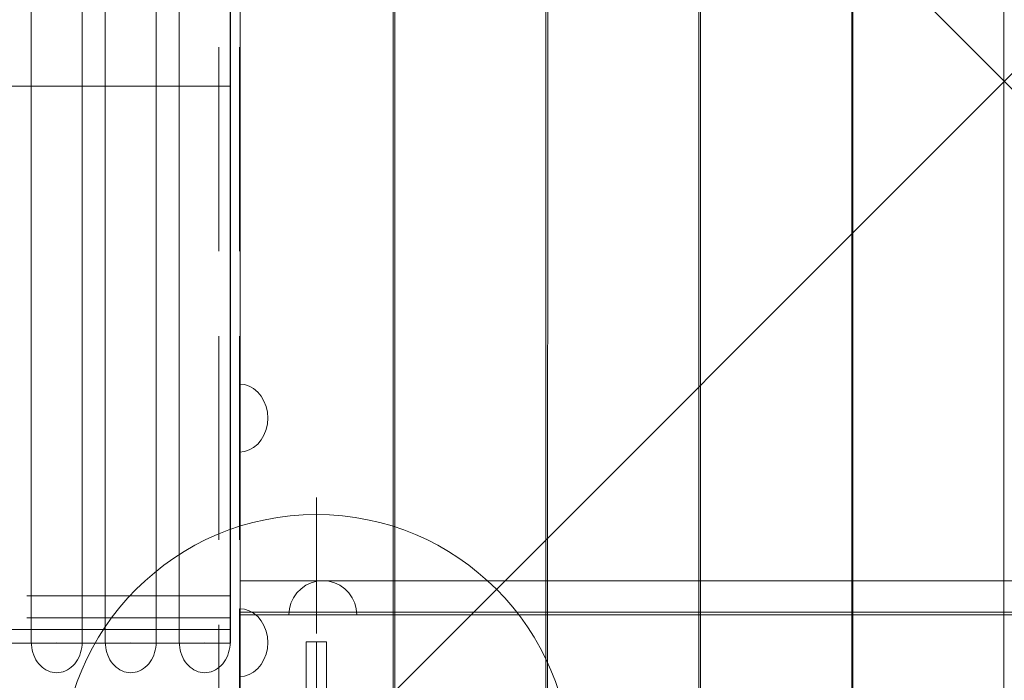
# Model space of a CAD drawing. Units: millimetres. Extents: x 8870 to 23465, y -2890 to 4495.
# Drawn here: x 16856 to 17436, y 1597 to 1986 of the extents above; entities that cross this region are included whole.
import ezdxf

# ---------------------------------------------------------------- set-up
doc = ezdxf.new("R2010")
doc.units = ezdxf.units.MM
doc.header["$MEASUREMENT"] = 0
doc.linetypes.add('Krawędzie ukryte', pattern=[170, 120, -50])
doc.linetypes.add('Kropki i Kreski', pattern=[360, 180, -90, 0, -90])
doc.layers.add('STREFA', color=7, linetype='Continuous')
doc.layers.add('STREFA_Nr_pióra__7', color=7, linetype='Continuous', lineweight=18)
doc.layers.add('ZESTAW_Nr_pióra__7', color=7, linetype='Continuous', lineweight=18)
doc.styles.add('GENERATED_STYLE_1', font='txt')
doc.dimstyles.new('GENERATED_STYLE__1', dxfattribs={"dimtxt": 150, "dimasz": 91.78744, "dimexe": 0.18, "dimexo": 300, "dimgap": 0.09, "dimtad": 0, "dimtih": 1, "dimtoh": 1, "dimdec": 0, "dimlfac": 0.1, "dimzin": 0, "dimdsep": 46, "dimtxsty": 'GENERATED_STYLE_1', "dimblk": 'ARROWHEAD_5', "dimblk1": 'ARROWHEAD_5', "dimblk2": 'ARROWHEAD_5', "dimcen": 0.09, "dimclrd": 7, "dimclre": 7, "dimclrt": 7, "dimazin": 0, "dimtfac": 1, "dimtdec": 4, "dimtmove": 0, "dimatfit": 3, "dimfxl": 0, "dimtolj": 1, "dimtzin": 0, "dimarcsym": 0})
doc.dimstyles.new('GENERATED_STYLE__2', dxfattribs={"dimtxt": 150, "dimasz": 91.78744, "dimexe": 0.18, "dimexo": 0, "dimgap": 0.09, "dimtad": 0, "dimtih": 1, "dimtoh": 1, "dimdec": 0, "dimlfac": 0.1, "dimzin": 0, "dimdsep": 46, "dimtxsty": 'GENERATED_STYLE_1', "dimblk": 'ARROWHEAD_5', "dimblk1": 'ARROWHEAD_5', "dimblk2": 'ARROWHEAD_5', "dimcen": 0.09, "dimclrd": 7, "dimclre": 7, "dimclrt": 7, "dimazin": 0, "dimtfac": 1, "dimtdec": 4, "dimtmove": 0, "dimatfit": 3, "dimfxl": 0, "dimtolj": 1, "dimtzin": 0, "dimarcsym": 0})
doc.dimstyles.new('GENERATED_STYLE__3', dxfattribs={"dimtxt": 150, "dimasz": 91.78744, "dimexe": 0.18, "dimexo": 300, "dimgap": 0.09, "dimtad": 0, "dimdec": 0, "dimlfac": 0.1, "dimzin": 0, "dimdsep": 46, "dimtxsty": 'GENERATED_STYLE_1', "dimblk": 'ARROWHEAD_5', "dimblk1": 'ARROWHEAD_5', "dimblk2": 'ARROWHEAD_5', "dimcen": 0.09, "dimclrd": 7, "dimclre": 7, "dimclrt": 7, "dimazin": 0, "dimtfac": 1, "dimtdec": 4, "dimtmove": 0, "dimatfit": 3, "dimfxl": 0, "dimtolj": 1, "dimtzin": 0, "dimarcsym": 0})
doc.dimstyles.new('GENERATED_STYLE__4', dxfattribs={"dimtxt": 150, "dimasz": 91.78744, "dimexe": 0.18, "dimexo": 0, "dimgap": 0.09, "dimtad": 0, "dimdec": 0, "dimlfac": 0.1, "dimzin": 0, "dimdsep": 46, "dimtxsty": 'GENERATED_STYLE_1', "dimblk": 'ARROWHEAD_5', "dimblk1": 'ARROWHEAD_5', "dimblk2": 'ARROWHEAD_5', "dimcen": 0.09, "dimclrd": 7, "dimclre": 7, "dimclrt": 7, "dimazin": 0, "dimtfac": 1, "dimtdec": 4, "dimtmove": 0, "dimatfit": 3, "dimfxl": 0, "dimtolj": 1, "dimtzin": 0, "dimarcsym": 0})

# ---------------------------------------------------------------- blocks, each defined once
blk = doc.blocks.new('*D1')
at = {"layer": 'STREFA', "linetype": 'Continuous', "lineweight": 0, "true_color": 0x000000}
for points in [[(8869.64, -2799.86), (8962.94, -2824.86), (8962.94, -2774.86)], [(22390.93, -2799.86), (22297.63, -2774.86), (22297.63, -2824.86)]]:
    blk.add_hatch(color=18, dxfattribs=at).paths.add_polyline_path(points)
at = {"layer": 'STREFA_Nr_pióra__7', "linetype": 'Continuous'}
for p, q in [((22390.93, -2890.44), (22390.93, 1609.12)), ((8869.64, -2890.44), (8869.64, 1392.07)), ((8869.64, -2799.86), (8962.94, -2774.86)), ((8962.94, -2774.86), (8962.94, -2824.86)), ((22390.93, -2799.86), (22297.63, -2774.86)), ((22297.63, -2824.86), (22297.63, -2774.86)), ((8869.64, -2799.86), (8962.94, -2824.86)), ((8962.94, -2799.86), (15349.79, -2799.86)), ((15910.77, -2799.86), (22297.63, -2799.86)), ((22390.93, -2799.86), (22297.63, -2824.86))]:
    blk.add_line(p, q, dxfattribs=at)
at = {"layer": 'STREFA_Nr_pióra__7', "insert": (15373.83, -2874.86), "char_height": 150, "attachment_point": 7, "style": 'GENERATED_STYLE_1'}
blk.add_mtext('\\A1;{\\fArial|b0|i0|c238|p38;1\xa0352}', dxfattribs=at)
blk = doc.blocks.new('ARROWHEAD_5')
at = {"color": 0, "linetype": 'Continuous', "lineweight": 0}
blk.add_line((0, 0), (-1, 0), dxfattribs=at)
blk.add_solid([(-1, 0.2679), (0, 0), (-1, -0.2679), (-1, 0.2679)], dxfattribs=at)
blk = doc.blocks.new('*D3')
at = {"layer": 'STREFA', "linetype": 'Continuous', "lineweight": 0, "true_color": 0x000000}
for points in [[(9840.38, -2312.72), (9933.69, -2337.72), (9933.69, -2287.72)], [(20890.93, -2312.72), (20797.63, -2287.72), (20797.63, -2337.72)]]:
    blk.add_hatch(color=18, dxfattribs=at).paths.add_polyline_path(points)
at = {"layer": 'STREFA_Nr_pióra__7', "linetype": 'Continuous'}
for p, q in [((9840.38, -2403.3), (9840.38, -2222.14)), ((20890.93, -2403.3), (20890.93, -2222.14)), ((9840.38, -2312.72), (9933.69, -2287.72)), ((9933.69, -2287.72), (9933.69, -2337.72)), ((20890.93, -2312.72), (20797.63, -2287.72)), ((20797.63, -2337.72), (20797.63, -2287.72)), ((9840.38, -2312.72), (9933.69, -2337.72)), ((9933.69, -2312.72), (15085.17, -2312.72)), ((15646.15, -2312.72), (20797.63, -2312.72)), ((20890.93, -2312.72), (20797.63, -2337.72))]:
    blk.add_line(p, q, dxfattribs=at)
at = {"layer": 'STREFA_Nr_pióra__7', "insert": (15109.2, -2387.72), "char_height": 150, "attachment_point": 7, "style": 'GENERATED_STYLE_1'}
blk.add_mtext('\\A1;{\\fArial|b0|i0|c238|p38;1\xa0105}', dxfattribs=at)
blk = doc.blocks.new('*D4')
at = {"layer": 'STREFA', "linetype": 'Continuous', "lineweight": 0, "true_color": 0x000000}
for points in [[(23374.83, 4495.14), (23349.83, 4401.84), (23399.83, 4401.84)], [(23374.83, -1816.51), (23399.83, -1723.21), (23349.83, -1723.21)]]:
    blk.add_hatch(color=18, dxfattribs=at).paths.add_polyline_path(points)
at = {"layer": 'STREFA_Nr_pióra__7', "linetype": 'Continuous'}
for p, q in [((23465.41, 4495.14), (15020.06, 4495.14)), ((23374.83, 4495.14), (23349.83, 4401.84)), ((23374.83, 4495.14), (23399.83, 4401.84)), ((23399.83, 4401.84), (23349.83, 4401.84)), ((23374.83, 1534.09), (23374.83, 4401.84)), ((23374.83, -1723.21), (23374.83, 1144.54)), ((23374.83, -1816.51), (23349.83, -1723.21)), ((23349.83, -1723.21), (23399.83, -1723.21)), ((23374.83, -1816.51), (23399.83, -1723.21)), ((23465.41, -1816.51), (16343.19, -1816.51))]:
    blk.add_line(p, q, dxfattribs=at)
at = {"layer": 'STREFA_Nr_pióra__7', "insert": (23449.83, 1168.57), "char_height": 150, "attachment_point": 7, "rotation": 90, "style": 'GENERATED_STYLE_1'}
blk.add_mtext('\\A1;{\\fArial|b0|i0|c238|p38;631}', dxfattribs=at)
blk = doc.blocks.new('*D5')
at = {"layer": 'STREFA', "linetype": 'Continuous', "lineweight": 0, "true_color": 0x000000}
for points in [[(22928.29, 2396.88), (22903.29, 2303.58), (22953.29, 2303.58)], [(22928.29, -845.68), (22953.29, -752.38), (22903.29, -752.38)]]:
    blk.add_hatch(color=18, dxfattribs=at).paths.add_polyline_path(points)
at = {"layer": 'STREFA_Nr_pióra__7', "linetype": 'Continuous'}
for p, q in [((23018.87, 2396.88), (22837.71, 2396.88)), ((22928.29, 2396.88), (22903.29, 2303.58)), ((22928.29, 2396.88), (22953.29, 2303.58)), ((22953.29, 2303.58), (22903.29, 2303.58)), ((22928.29, 970.37), (22928.29, 2303.58)), ((22928.29, -752.38), (22928.29, 580.82)), ((22928.29, -845.68), (22903.29, -752.38)), ((22903.29, -752.38), (22953.29, -752.38)), ((22928.29, -845.68), (22953.29, -752.38)), ((23018.87, -845.68), (22837.71, -845.68))]:
    blk.add_line(p, q, dxfattribs=at)
at = {"layer": 'STREFA_Nr_pióra__7', "insert": (23003.29, 604.85), "char_height": 150, "attachment_point": 7, "rotation": 90, "style": 'GENERATED_STYLE_1'}
blk.add_mtext('\\A1;{\\fArial|b0|i0|c238|p38;324}', dxfattribs=at)

msp = doc.modelspace()

# ---------------------------------------------------------------- linework, layer by layer
at = {"layer": 'ZESTAW_Nr_pióra__7', "linetype": 'Continuous'}
for p, q in [((16986.07, 2400.07), (16986.07, 1500.03)), ((16986.07, 2400.07), (17886.11, 1500.03)), ((17886.11, 2400.07), (16986.07, 1500.03)), ((16986.09, 2309.02), (16986.09, 1591.37)), ((17076.16, 1591.01), (17076.07, 2309.01)), ((17077.14, 2301.21), (17077.06, 1591.21)), ((17166.14, 1591.2), (17166.14, 2301.2)), ((17167.19, 2301.21), (17167.11, 1591.21)), ((17256.19, 1591.2), (17256.19, 2301.2)), ((17257.25, 2301.21), (17257.16, 1591.21)), ((17346.25, 1591.2), (17346.25, 2301.2)), ((17346.9, 2301.21), (17346.81, 1591.21)), ((17435.9, 1591.2), (17435.9, 2301.2)), ((16980.29, 1619.18), (16980.29, 2275.18)), ((16980.29, 1627.18), (16980.29, 2267.18)), ((16862.97, 1973.14), (16862.97, 2001.25)), ((16892.91, 1973.14), (16892.91, 2001.25)), ((16906.57, 1973.14), (16906.57, 2001.25)), ((16936.51, 1973.14), (16936.51, 2001.25)), ((16950.16, 1973.14), (16950.16, 2001.25)), ((16980.1, 1973.14), (16980.1, 2001.25)), ((16862.97, 1944.82), (16862.97, 1973.14)), ((16892.91, 1944.82), (16892.91, 1973.14)), ((16906.57, 1944.82), (16906.57, 1973.14)), ((16936.51, 1944.82), (16936.51, 1973.14)), ((16950.16, 1944.82), (16950.16, 1973.14)), ((16980.1, 1944.82), (16980.1, 1973.14)), ((16862.97, 1916.49), (16862.97, 1944.82)), ((16892.91, 1916.49), (16892.91, 1944.82)), ((16906.57, 1916.49), (16906.57, 1944.82)), ((16936.51, 1916.49), (16936.51, 1944.82)), ((16950.16, 1916.49), (16950.16, 1944.82)), ((16980.1, 1916.49), (16980.1, 1944.82)), ((16862.97, 1888.38), (16862.97, 1916.49)), ((16892.91, 1888.38), (16892.91, 1916.49)), ((16906.57, 1888.38), (16906.57, 1916.49)), ((16936.51, 1888.38), (16936.51, 1916.49)), ((16950.16, 1888.38), (16950.16, 1916.49)), ((16980.1, 1888.38), (16980.1, 1916.49)), ((16862.97, 1860.7), (16862.97, 1888.38)), ((16892.91, 1860.7), (16892.91, 1888.38)), ((16906.57, 1860.7), (16906.57, 1888.38)), ((16936.51, 1860.7), (16936.51, 1888.38)), ((16950.16, 1860.7), (16950.16, 1888.38)), ((16980.1, 1860.7), (16980.1, 1888.38)), ((16862.97, 1833.66), (16862.97, 1860.7)), ((16892.91, 1833.66), (16892.91, 1860.7)), ((16906.57, 1833.66), (16906.57, 1860.7)), ((16936.51, 1833.66), (16936.51, 1860.7)), ((16950.16, 1833.66), (16950.16, 1860.7)), ((16980.1, 1833.66), (16980.1, 1860.7)), ((16862.97, 1807.47), (16862.97, 1833.66)), ((16892.91, 1807.47), (16892.91, 1833.66)), ((16906.57, 1807.47), (16906.57, 1833.66)), ((16936.51, 1807.47), (16936.51, 1833.66)), ((16950.16, 1807.47), (16950.16, 1833.66)), ((16980.1, 1807.47), (16980.1, 1833.66)), ((16862.97, 1782.32), (16862.97, 1807.47)), ((16892.91, 1782.32), (16892.91, 1807.47)), ((16906.57, 1782.32), (16906.57, 1807.47)), ((16936.51, 1782.32), (16936.51, 1807.47)), ((16950.16, 1782.32), (16950.16, 1807.47)), ((16980.1, 1782.32), (16980.1, 1807.47)), ((16862.97, 1758.41), (16862.97, 1782.32)), ((16892.91, 1758.41), (16892.91, 1782.32)), ((16906.57, 1758.41), (16906.57, 1782.32)), ((16936.51, 1758.41), (16936.51, 1782.32)), ((16950.16, 1758.41), (16950.16, 1782.32)), ((16980.1, 1758.41), (16980.1, 1782.32)), ((16988.52, 1771.48), (16985.63, 1771.78)), ((16985.63, 1771.48), (16985.63, 1771.78)), ((16988.52, 1771.48), (16985.63, 1771.78)), ((16985.63, 1771.48), (16985.63, 1771.78)), ((16985.63, 1770.58), (16985.63, 1771.48)), ((16985.63, 1770.58), (16985.63, 1771.48)), ((16985.63, 1769.1), (16985.63, 1770.58)), ((16985.63, 1769.1), (16985.63, 1770.58)), ((16985.63, 1767.1), (16985.63, 1769.1)), ((16985.63, 1767.1), (16985.63, 1769.1)), ((16991.32, 1770.58), (16988.52, 1771.48)), ((16991.32, 1770.58), (16988.52, 1771.48)), ((16993.95, 1769.1), (16991.32, 1770.58)), ((16993.95, 1769.1), (16991.32, 1770.58)), ((16996.32, 1767.1), (16993.95, 1769.1)), ((16996.32, 1767.1), (16993.95, 1769.1)), ((16985.63, 1764.64), (16985.63, 1767.1)), ((16985.63, 1764.64), (16985.63, 1767.1)), ((16985.63, 1761.78), (16985.63, 1764.64)), ((16985.63, 1761.78), (16985.63, 1764.64)), ((16998.37, 1764.64), (16996.32, 1767.1)), ((16998.37, 1764.64), (16996.32, 1767.1)), ((17000.03, 1761.78), (16998.37, 1764.64)), ((17000.03, 1761.78), (16998.37, 1764.64)), ((16862.97, 1735.91), (16862.97, 1758.41)), ((16892.91, 1735.91), (16892.91, 1758.41)), ((16906.57, 1735.91), (16906.57, 1758.41)), ((16936.51, 1735.91), (16936.51, 1758.41)), ((16950.16, 1735.91), (16950.16, 1758.41)), ((16980.1, 1735.91), (16980.1, 1758.41)), ((16985.63, 1758.62), (16985.63, 1761.78)), ((16985.63, 1758.62), (16985.63, 1761.78)), ((16985.63, 1755.26), (16985.63, 1758.62)), ((16985.63, 1755.26), (16985.63, 1758.62)), ((17001.26, 1758.62), (17000.03, 1761.78)), ((17001.26, 1758.62), (17000.03, 1761.78)), ((17002.01, 1755.26), (17001.26, 1758.62)), ((17002.01, 1755.26), (17001.26, 1758.62)), ((16985.63, 1751.78), (16985.63, 1755.26)), ((16985.63, 1751.78), (16985.63, 1755.26)), ((16985.63, 1748.31), (16985.63, 1751.78)), ((16985.63, 1748.31), (16985.63, 1751.78)), ((17002.26, 1751.78), (17002.01, 1755.26)), ((17002.26, 1751.78), (17002.01, 1755.26)), ((17002.26, 1751.78), (17002.01, 1748.31)), ((17002.26, 1751.78), (17002.01, 1748.31)), ((16985.63, 1744.94), (16985.63, 1748.31)), ((16985.63, 1744.94), (16985.63, 1748.31)), ((17002.01, 1748.31), (17001.26, 1744.94)), ((17002.01, 1748.31), (17001.26, 1744.94)), ((16985.63, 1741.78), (16985.63, 1744.94)), ((16985.63, 1741.78), (16985.63, 1744.94)), ((16985.63, 1738.93), (16985.63, 1741.78)), ((16985.63, 1738.93), (16985.63, 1741.78)), ((17000.03, 1741.78), (16998.37, 1738.93)), ((17000.03, 1741.78), (16998.37, 1738.93)), ((17001.26, 1744.94), (17000.03, 1741.78)), ((17001.26, 1744.94), (17000.03, 1741.78)), ((16862.97, 1715.01), (16862.97, 1735.91)), ((16892.91, 1715.01), (16892.91, 1735.91)), ((16906.57, 1715.01), (16906.57, 1735.91)), ((16936.51, 1715.01), (16936.51, 1735.91)), ((16950.16, 1715.01), (16950.16, 1735.91)), ((16980.1, 1715.01), (16980.1, 1735.91)), ((16985.63, 1736.46), (16985.63, 1738.93)), ((16985.63, 1736.46), (16985.63, 1738.93)), ((16985.63, 1734.46), (16985.63, 1736.46)), ((16985.63, 1734.46), (16985.63, 1736.46)), ((16985.63, 1732.99), (16985.63, 1734.46)), ((16985.63, 1732.99), (16985.63, 1734.46)), ((16993.95, 1734.46), (16991.32, 1732.99)), ((16993.95, 1734.46), (16991.32, 1732.99)), ((16996.32, 1736.46), (16993.95, 1734.46)), ((16996.32, 1736.46), (16993.95, 1734.46)), ((16998.37, 1738.93), (16996.32, 1736.46)), ((16998.37, 1738.93), (16996.32, 1736.46)), ((16985.63, 1732.09), (16985.63, 1732.99)), ((16985.63, 1732.09), (16985.63, 1732.99)), ((16988.52, 1732.09), (16985.63, 1731.78)), ((16985.63, 1731.78), (16985.63, 1732.09)), ((16988.52, 1732.09), (16985.63, 1731.78)), ((16985.63, 1731.78), (16985.63, 1732.09)), ((16991.32, 1732.99), (16988.52, 1732.09)), ((16991.32, 1732.99), (16988.52, 1732.09)), ((16862.97, 1695.85), (16862.97, 1715.01)), ((16892.91, 1695.85), (16892.91, 1715.01)), ((16906.57, 1695.85), (16906.57, 1715.01)), ((16936.51, 1695.85), (16936.51, 1715.01)), ((16950.16, 1695.85), (16950.16, 1715.01)), ((16980.1, 1695.85), (16980.1, 1715.01)), ((17030.87, 1624.99), (17030.87, 1704.99)), ((16862.97, 1678.59), (16862.97, 1695.85)), ((16892.91, 1678.59), (16892.91, 1695.85)), ((16906.57, 1678.59), (16906.57, 1695.85)), ((16936.51, 1678.59), (16936.51, 1695.85)), ((16950.16, 1678.59), (16950.16, 1695.85)), ((16980.1, 1678.59), (16980.1, 1695.85)), ((16862.97, 1663.36), (16862.97, 1678.59)), ((16892.91, 1663.36), (16892.91, 1678.59)), ((16906.57, 1663.36), (16906.57, 1678.59)), ((16936.51, 1663.36), (16936.51, 1678.59)), ((16950.16, 1663.36), (16950.16, 1678.59)), ((16980.1, 1663.36), (16980.1, 1678.59)), ((16862.97, 1650.27), (16862.97, 1663.36)), ((16892.91, 1650.27), (16892.91, 1663.36)), ((16906.57, 1650.27), (16906.57, 1663.36)), ((16936.51, 1650.27), (16936.51, 1663.36)), ((16950.16, 1650.27), (16950.16, 1663.36)), ((16980.1, 1650.27), (16980.1, 1663.36)), ((17672.77, 1656), (16986.09, 1656)), ((16986.09, 1656), (16986.09, 1636)), ((17024.72, 1653.31), (17021.87, 1651.31)), ((17027.88, 1654.79), (17024.72, 1653.31)), ((17031.25, 1655.69), (17027.88, 1654.79)), ((17034.72, 1655.99), (17031.25, 1655.69)), ((17034.72, 1655.99), (17038.2, 1655.69)), ((17038.2, 1655.69), (17041.56, 1654.79)), ((17041.56, 1654.79), (17044.72, 1653.31)), ((17044.72, 1653.31), (17047.58, 1651.31)), ((16862.97, 1639.42), (16862.97, 1650.27)), ((16892.91, 1639.42), (16892.91, 1650.27)), ((16906.57, 1639.42), (16906.57, 1650.27)), ((16936.51, 1639.42), (16936.51, 1650.27)), ((16950.16, 1639.42), (16950.16, 1650.27)), ((16980.1, 1639.42), (16980.1, 1650.27)), ((17019.4, 1648.85), (17017.4, 1645.99)), ((17021.87, 1651.31), (17019.4, 1648.85)), ((17047.58, 1651.31), (17050.04, 1648.85)), ((17050.04, 1648.85), (17052.04, 1645.99)), ((17015.93, 1642.83), (17015.03, 1639.47)), ((17017.4, 1645.99), (17015.93, 1642.83)), ((17052.04, 1645.99), (17053.52, 1642.83)), ((17053.52, 1642.83), (17054.42, 1639.47)), ((16862.97, 1630.89), (16862.97, 1639.42)), ((16892.91, 1630.89), (16892.91, 1639.42)), ((16906.57, 1630.89), (16906.57, 1639.42)), ((16936.51, 1630.89), (16936.51, 1639.42)), ((16950.16, 1630.89), (16950.16, 1639.42)), ((16980.1, 1630.89), (16980.1, 1639.42)), ((16988.52, 1639.24), (16985.63, 1639.54)), ((16985.63, 1639.54), (16985.63, 1639.24)), ((16985.63, 1639.24), (16985.63, 1638.34)), ((16985.63, 1638.34), (16985.63, 1636.86)), ((16985.63, 1636.86), (16985.63, 1634.87)), ((17886.11, 1637.6), (16986.09, 1637.5)), ((16986.09, 1637.5), (16986.09, 1636)), ((16986.09, 1636), (17886.11, 1636.1)), ((16986.09, 1636), (17886.11, 1636.1)), ((16986.09, 1636), (17885.92, 1636)), ((16986.1, 1591), (16986.09, 1636)), ((16991.32, 1638.34), (16988.52, 1639.24)), ((16993.95, 1636.86), (16991.32, 1638.34)), ((16996.32, 1634.87), (16993.95, 1636.86)), ((17015.03, 1639.47), (17014.72, 1635.99)), ((17015.03, 1635.99), (17014.72, 1635.99)), ((17015.93, 1635.99), (17015.03, 1635.99)), ((17017.4, 1635.99), (17015.93, 1635.99)), ((17019.4, 1635.99), (17017.4, 1635.99)), ((17021.87, 1635.99), (17019.4, 1635.99)), ((17024.72, 1635.99), (17021.87, 1635.99)), ((17027.88, 1635.99), (17024.72, 1635.99)), ((17031.25, 1635.99), (17027.88, 1635.99)), ((17034.72, 1635.99), (17031.25, 1635.99)), ((17038.2, 1635.99), (17034.72, 1635.99)), ((17041.56, 1635.99), (17038.2, 1635.99)), ((17044.72, 1635.99), (17041.56, 1635.99)), ((17047.58, 1635.99), (17044.72, 1635.99)), ((17050.04, 1635.99), (17047.58, 1635.99)), ((17052.04, 1635.99), (17050.04, 1635.99)), ((17053.52, 1635.99), (17052.04, 1635.99)), ((17054.42, 1635.99), (17053.52, 1635.99)), ((17054.42, 1639.47), (17054.72, 1635.99)), ((17054.72, 1635.99), (17054.42, 1635.99)), ((16862.97, 1624.76), (16862.97, 1630.89)), ((16892.91, 1624.76), (16892.91, 1630.89)), ((16906.57, 1624.76), (16906.57, 1630.89)), ((16936.51, 1624.76), (16936.51, 1630.89)), ((16950.16, 1624.76), (16950.16, 1630.89)), ((16980.1, 1624.76), (16980.1, 1630.89)), ((16985.63, 1634.87), (16985.63, 1632.4)), ((16985.63, 1632.4), (16985.63, 1629.54)), ((16998.37, 1632.4), (16996.32, 1634.87)), ((17000.03, 1629.54), (16998.37, 1632.4)), ((15993.76, 1627.18), (16980.29, 1627.18)), ((16862.97, 1621.05), (16862.97, 1624.76)), ((16892.91, 1621.05), (16892.91, 1624.76)), ((16906.57, 1621.05), (16906.57, 1624.76)), ((16936.51, 1621.05), (16936.51, 1624.76)), ((16950.16, 1621.05), (16950.16, 1624.76)), ((16980.1, 1621.05), (16980.1, 1624.76)), ((16985.63, 1629.54), (16985.63, 1626.38)), ((16985.63, 1626.38), (16985.63, 1623.02)), ((17001.26, 1626.38), (17000.03, 1629.54)), ((17002.01, 1623.02), (17001.26, 1626.38)), ((15993.76, 1619.18), (16980.29, 1619.18)), ((16862.97, 1619.82), (16862.97, 1621.05)), ((16862.97, 1619.82), (16863.03, 1618.25)), ((16863.03, 1618.25), (16863.2, 1616.69)), ((16877.94, 1619.82), (16877.99, 1619.82)), ((16892.69, 1616.69), (16892.86, 1618.25)), ((16892.86, 1618.25), (16892.91, 1619.82)), ((16892.91, 1619.82), (16892.91, 1621.05)), ((16906.57, 1619.82), (16906.57, 1621.05)), ((16906.57, 1619.82), (16906.62, 1618.25)), ((16906.62, 1618.25), (16906.8, 1616.69)), ((16921.54, 1619.82), (16921.59, 1619.82)), ((16936.28, 1616.69), (16936.45, 1618.25)), ((16936.45, 1618.25), (16936.51, 1619.82)), ((16936.51, 1619.82), (16936.51, 1621.05)), ((16950.16, 1619.82), (16950.16, 1621.05)), ((16950.16, 1619.82), (16950.22, 1618.25)), ((16950.22, 1618.25), (16950.39, 1616.69)), ((16965.13, 1619.82), (16965.18, 1619.82)), ((16979.87, 1616.69), (16980.05, 1618.25)), ((16980.05, 1618.25), (16980.1, 1619.82)), ((16980.1, 1619.82), (16980.1, 1621.05)), ((16985.63, 1623.02), (16985.63, 1619.54)), ((16985.63, 1619.54), (16985.63, 1616.07)), ((17002.26, 1619.54), (17002.01, 1623.02)), ((17002.26, 1619.54), (17002.01, 1616.07)), ((17036.87, 1619.99), (17024.87, 1619.99)), ((17024.87, 1619.99), (17024.87, 1469.99)), ((17036.87, 1469.99), (17036.87, 1619.99)), ((16863.2, 1616.69), (16863.48, 1615.16)), ((16863.48, 1615.16), (16863.88, 1613.66)), ((16863.88, 1613.66), (16864.38, 1612.21)), ((16891.51, 1612.21), (16892.01, 1613.66)), ((16892.01, 1613.66), (16892.4, 1615.16)), ((16892.4, 1615.16), (16892.69, 1616.69)), ((16906.8, 1616.69), (16907.08, 1615.16)), ((16907.08, 1615.16), (16907.47, 1613.66)), ((16907.47, 1613.66), (16907.97, 1612.21)), ((16935.11, 1612.21), (16935.6, 1613.66)), ((16935.6, 1613.66), (16936, 1615.16)), ((16936, 1615.16), (16936.28, 1616.69)), ((16950.39, 1616.69), (16950.67, 1615.16)), ((16950.67, 1615.16), (16951.07, 1613.66)), ((16951.07, 1613.66), (16951.56, 1612.21)), ((16978.7, 1612.21), (16979.2, 1613.66)), ((16979.2, 1613.66), (16979.59, 1615.16)), ((16979.59, 1615.16), (16979.87, 1616.69)), ((16985.63, 1616.07), (16985.63, 1612.7)), ((16985.63, 1612.7), (16985.63, 1609.54)), ((17001.26, 1612.7), (17000.03, 1609.54)), ((17002.01, 1616.07), (17001.26, 1612.7)), ((16864.38, 1612.21), (16864.98, 1610.82)), ((16864.98, 1610.82), (16865.68, 1609.49)), ((16865.68, 1609.49), (16866.48, 1608.25)), ((16866.48, 1608.25), (16867.36, 1607.09)), ((16867.36, 1607.09), (16868.32, 1606.03)), ((16887.57, 1606.03), (16888.53, 1607.09)), ((16888.53, 1607.09), (16889.41, 1608.25)), ((16889.41, 1608.25), (16890.21, 1609.49)), ((16890.21, 1609.49), (16890.91, 1610.82)), ((16890.91, 1610.82), (16891.51, 1612.21)), ((16907.97, 1612.21), (16908.57, 1610.82)), ((16908.57, 1610.82), (16909.27, 1609.49)), ((16909.27, 1609.49), (16910.07, 1608.25)), ((16910.07, 1608.25), (16910.95, 1607.09)), ((16910.95, 1607.09), (16911.92, 1606.03)), ((16931.16, 1606.03), (16932.12, 1607.09)), ((16932.12, 1607.09), (16933.01, 1608.25)), ((16933.01, 1608.25), (16933.8, 1609.49)), ((16933.8, 1609.49), (16934.5, 1610.82)), ((16934.5, 1610.82), (16935.11, 1612.21)), ((16951.56, 1612.21), (16952.17, 1610.82)), ((16952.17, 1610.82), (16952.87, 1609.49)), ((16952.87, 1609.49), (16953.66, 1608.25)), ((16953.66, 1608.25), (16954.55, 1607.09)), ((16954.55, 1607.09), (16955.51, 1606.03)), ((16974.75, 1606.03), (16975.72, 1607.09)), ((16975.72, 1607.09), (16976.6, 1608.25)), ((16976.6, 1608.25), (16977.4, 1609.49)), ((16977.4, 1609.49), (16978.1, 1610.82)), ((16978.1, 1610.82), (16978.7, 1612.21)), ((16985.63, 1609.54), (16985.63, 1606.69)), ((16985.63, 1606.69), (16985.63, 1604.22)), ((16998.37, 1606.69), (16996.32, 1604.22)), ((17000.03, 1609.54), (16998.37, 1606.69)), ((16868.32, 1606.03), (16869.36, 1605.07)), ((16869.36, 1605.07), (16870.46, 1604.23)), ((16870.46, 1604.23), (16871.62, 1603.5)), ((16871.62, 1603.5), (16872.82, 1602.9)), ((16872.82, 1602.9), (16874.07, 1602.43)), ((16874.07, 1602.43), (16875.34, 1602.09)), ((16875.34, 1602.09), (16876.64, 1601.89)), ((16876.64, 1601.89), (16877.94, 1601.82)), ((16877.94, 1601.82), (16879.25, 1601.89)), ((16879.25, 1601.89), (16880.54, 1602.09)), ((16880.54, 1602.09), (16881.82, 1602.43)), ((16881.82, 1602.43), (16883.06, 1602.9)), ((16883.06, 1602.9), (16884.27, 1603.5)), ((16884.27, 1603.5), (16885.43, 1604.23)), ((16885.43, 1604.23), (16886.53, 1605.07)), ((16886.53, 1605.07), (16887.57, 1606.03)), ((16911.92, 1606.03), (16912.95, 1605.07)), ((16912.95, 1605.07), (16914.05, 1604.23)), ((16914.05, 1604.23), (16915.21, 1603.5)), ((16915.21, 1603.5), (16916.42, 1602.9)), ((16916.42, 1602.9), (16917.66, 1602.43)), ((16917.66, 1602.43), (16918.94, 1602.09)), ((16918.94, 1602.09), (16920.23, 1601.89)), ((16920.23, 1601.89), (16921.54, 1601.82)), ((16921.54, 1601.82), (16922.84, 1601.89)), ((16922.84, 1601.89), (16924.14, 1602.09)), ((16924.14, 1602.09), (16925.41, 1602.43)), ((16925.41, 1602.43), (16926.66, 1602.9)), ((16926.66, 1602.9), (16927.86, 1603.5)), ((16927.86, 1603.5), (16929.02, 1604.23)), ((16929.02, 1604.23), (16930.12, 1605.07)), ((16930.12, 1605.07), (16931.16, 1606.03)), ((16955.51, 1606.03), (16956.55, 1605.07)), ((16956.55, 1605.07), (16957.65, 1604.23)), ((16957.65, 1604.23), (16958.81, 1603.5)), ((16958.81, 1603.5), (16960.01, 1602.9)), ((16960.01, 1602.9), (16961.26, 1602.43)), ((16961.26, 1602.43), (16962.53, 1602.09)), ((16962.53, 1602.09), (16963.83, 1601.89)), ((16963.83, 1601.89), (16965.13, 1601.82)), ((16965.13, 1601.82), (16966.44, 1601.89)), ((16966.44, 1601.89), (16967.73, 1602.09)), ((16967.73, 1602.09), (16969.01, 1602.43)), ((16969.01, 1602.43), (16970.25, 1602.9)), ((16970.25, 1602.9), (16971.46, 1603.5)), ((16971.46, 1603.5), (16972.62, 1604.23)), ((16972.62, 1604.23), (16973.72, 1605.07)), ((16973.72, 1605.07), (16974.75, 1606.03)), ((16985.63, 1604.22), (16985.63, 1602.22)), ((16985.63, 1602.22), (16985.63, 1600.75)), ((16985.63, 1600.75), (16985.63, 1599.85)), ((16991.32, 1600.75), (16988.52, 1599.85)), ((16993.95, 1602.22), (16991.32, 1600.75)), ((16996.32, 1604.22), (16993.95, 1602.22)), ((16988.52, 1599.85), (16985.63, 1599.54)), ((16985.63, 1599.85), (16985.63, 1599.54))]:
    msp.add_line(p, q, dxfattribs=at)
at = {"layer": 'ZESTAW_Nr_pióra__7', "linetype": 'Krawędzie ukryte'}
for p, q in [((16973.48, 1510.07), (16973.48, 2390.07)), ((16985.6, 1510.07), (16985.6, 2390.07)), ((16980.29, 1647.18), (15993.76, 1647.18)), ((16980.29, 1634.18), (15993.76, 1634.18)), ((17030.87, 1469.99), (17030.87, 1619.99)), ((17030.87, 1469.99), (17030.87, 1619.99))]:
    msp.add_line(p, q, dxfattribs=at)
at = {"layer": 'ZESTAW_Nr_pióra__7', "linetype": 'Kropki i Kreski'}
for p, q in [((16980.29, 1947.18), (15993.76, 1947.18)), ((16980.29, 1947.18), (15993.76, 1947.18)), ((17030.87, 1469.99), (17030.87, 1619.99))]:
    msp.add_line(p, q, dxfattribs=at)
at = {"layer": 'ZESTAW_Nr_pióra__7', "linetype": 'Continuous'}
msp.add_arc((17030.87, 1544.99), 150, 0, 180, dxfattribs=at)

# ---------------------------------------------------------------- dimensions: what is measured, and where the dimension line sits
at = {"layer": 'STREFA', "linetype": 'Continuous'}
for base, p1, p2, dimstyle, picture, middle in [((23374.83, 4495.14), (16043.19, -1816.51), (14720.06, 4495.14), 'GENERATED_STYLE__3', '*D4', (23374.83, 1339.32)), ((22928.29, 2396.88), (15803.36, -845.68), (19415.93, 2396.88), 'GENERATED_STYLE__4', '*D5', (22928.29, 775.6))]:
    dim = msp.add_linear_dim(base=base, p1=p1, p2=p2, angle=90, dimstyle=dimstyle, dxfattribs=at)
    dim.commit()
    dim.dimension.update_dxf_attribs({"geometry": picture, "text_midpoint": middle, "dimtype": 160, "text_rotation": 90})
for base, p1, p2, dimstyle, picture, middle in [((22390.93, -2799.86), (8869.64, 1692.07), (22390.93, 1909.12), 'GENERATED_STYLE__1', '*D1', (15630.28, -2799.86)), ((20890.93, -2312.72), (9840.38, 1701.49), (20890.93, 1495.13), 'GENERATED_STYLE__2', '*D3', (15365.66, -2312.72))]:
    dim = msp.add_linear_dim(base=base, p1=p1, p2=p2, dimstyle=dimstyle, dxfattribs=at)
    dim.commit()
    dim.dimension.update_dxf_attribs({"geometry": picture, "text_midpoint": middle, "dimtype": 160})

doc.saveas('drawing.dxf')
